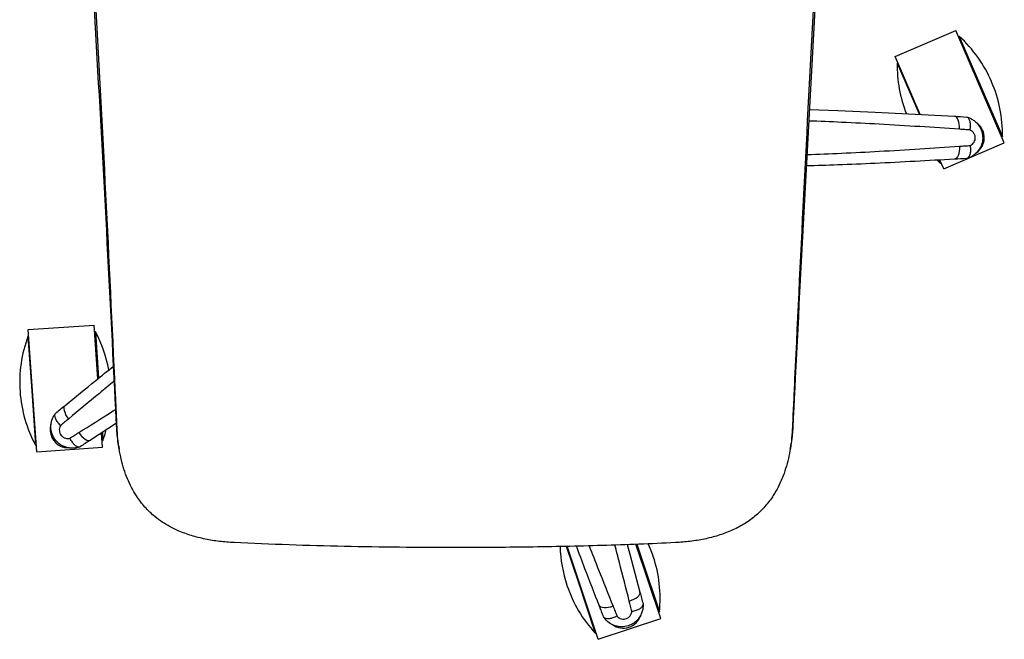
# Model space of a CAD drawing. Units: millimetres. Extents: x -1086 to 1645, y -1401 to 1979.
# Drawn here: x -111 to 486, y 991 to 1366 of the extents above; entities that cross this region are included whole.
import ezdxf

# ---------------------------------------------------------------- set-up
doc = ezdxf.new("R2010")
doc.units = ezdxf.units.MM

msp = doc.modelspace()

# ---------------------------------------------------------------- linework, layer by layer
at = {"color": 7, "linetype": 'Continuous', "lineweight": 25}
for p, q in [((419.71, 1343.81), (456.45, 1359.64)), ((485.8, 1291.53), (456.45, 1359.64)), ((458.52, 1356.09), (458.06, 1355.89)), ((458.52, 1356.09), (471.58, 1325.78)), ((434.8, 1308.79), (419.71, 1343.81)), ((421.33, 1340.06), (420.87, 1339.86)), ((420.87, 1339.86), (433.93, 1309.56)), ((471.58, 1325.78), (484.64, 1295.48)), ((478.12, 1328.55), (478.08, 1328.64)), ((433.93, 1309.56), (434.25, 1308.81)), ((449.06, 1275.7), (485.8, 1291.53)), ((484.18, 1295.28), (484.64, 1295.48)), ((445.09, 1281.04), (446.99, 1279.25)), ((446.2, 1281.08), (446.99, 1279.25)), ((449.06, 1275.7), (446.77, 1281.02)), ((446.99, 1279.25), (447.45, 1279.45)), ((-106.08, 1178.34), (-66.18, 1181.11)), ((-100.96, 1104.36), (-106.08, 1178.34)), ((-63.92, 1148.53), (-66.18, 1181.11)), ((-65.4, 1177.07), (-65.9, 1177.04)), ((-65.4, 1177.07), (-63.45, 1148.94)), ((-105.8, 1174.27), (-106.3, 1174.24)), ((-106.3, 1174.24), (-104.02, 1141.32)), ((-53.62, 1148.5), (-53.99, 1148.94)), ((358.65, 1148.5), (359.01, 1148.94)), ((-111.11, 1140.87), (-111.1, 1140.78)), ((-104.02, 1141.32), (-101.74, 1108.4)), ((-61.05, 1107.12), (-61.65, 1115.71)), ((-61.34, 1111.2), (-60.84, 1111.23)), ((-61.17, 1116.05), (-60.84, 1111.23)), ((-101.74, 1108.4), (-101.24, 1108.43)), ((-100.96, 1104.36), (-61.05, 1107.12)), ((220.14, 1047), (227.29, 1025.64)), ((239.54, 990.64), (220.65, 1047.04)), ((277.47, 1003.34), (262.44, 1048.23)), ((262.97, 1048.22), (266.17, 1038.66)), ((272.92, 1040.87), (272.89, 1040.96)), ((266.17, 1038.66), (276.65, 1007.37)), ((220.54, 1023.43), (220.57, 1023.34)), ((227.29, 1025.64), (237.77, 994.35)), ((239.54, 990.64), (277.47, 1003.34)), ((276.17, 1007.21), (276.65, 1007.37)), ((237.77, 994.35), (238.24, 994.51))]:
    msp.add_line(p, q, dxfattribs=at)
at = {"color": 7, "linetype": 'Continuous', "lineweight": 25, "flags": 128}
for points in [[(367.59, 1311.68), (384.75, 1311.13), (407.39, 1310.18), (431.69, 1308.96), (455.52, 1307.64), (455.52, 1307.64), (455.52, 1307.64)], [(458.62, 1299.79), (458.61, 1301.32), (458.47, 1302.78), (458.21, 1304.13), (457.84, 1305.32), (457.36, 1306.29), (456.8, 1307.02), (456.18, 1307.47), (455.52, 1307.64)], [(458.62, 1289.48), (458.61, 1287.95), (458.47, 1286.49), (458.21, 1285.14), (457.84, 1283.96), (457.36, 1282.98), (456.8, 1282.26), (456.18, 1281.8), (455.52, 1281.64)], [(-81.58, 1124.27), (-82.47, 1125.51), (-83.22, 1126.78), (-83.8, 1128.02), (-84.2, 1129.2), (-84.38, 1130.27), (-84.36, 1131.18), (-84.12, 1131.92), (-83.68, 1132.44)], [(-52.6, 1121.6), (-68.4, 1111.41), (-68.4, 1111.41), (-68.4, 1111.41)], [(-60.84, 1111.23), (-59.47, 1115.25), (-58.79, 1117.52)], [(-75.52, 1115.93), (-74.62, 1114.7), (-73.65, 1113.59), (-72.64, 1112.66), (-71.64, 1111.92), (-70.68, 1111.41), (-69.8, 1111.15), (-69.03, 1111.15), (-68.4, 1111.41)], [(257.18, 1048.01), (258.74, 1042.27), (264.84, 1019.2), (264.84, 1019.2), (264.84, 1019.2)], [(272.89, 1040.96), (271.44, 1044.95), (269.91, 1048.55)], [(258.34, 1013.82), (259.79, 1014.3), (261.14, 1014.88), (262.34, 1015.55), (263.35, 1016.27), (264.13, 1017.03), (264.65, 1017.78), (264.89, 1018.52), (264.84, 1019.2)], [(248.54, 1010.64), (247.08, 1010.17), (245.65, 1009.85), (244.28, 1009.68), (243.04, 1009.67), (241.97, 1009.83), (241.1, 1010.13), (240.48, 1010.59), (240.12, 1011.16)]]:
    msp.add_lwpolyline(points, dxfattribs=at)
at = {"color": 7, "linetype": 'Continuous', "lineweight": 25}
for centre, radius, start, end in [((404.61, 1296.98), 80, 23.31178, 47.63682), ((500.86, 1338.45), 80, 178.98674, 201.45279), ((404.65, 1296.89), 80, 358.98674, 23.31178), ((462.68, 1294.64), 11, 304.25926, 52.16587), ((-135.84, 1139.16), 80, 10.61257, 28.28773), ((-31.3, 1146.4), 80, 159.63764, 183.96269), ((-31.29, 1146.31), 80, 183.96269, 208.28773), ((-81.84, 1117.71), 11, 162.95229, 183.96269), ((-81.84, 1117.71), 11, 183.96269, 268.79414), ((296.4, 1048.83), 80, 181.41118, 198.51031), ((197.06, 1015.47), 80, 354.18527, 18.51031), ((296.43, 1048.74), 80, 198.51031, 222.83535), ((254.69, 1008.37), 11, 234.08626, 342.26506)]:
    msp.add_arc(centre, radius, start, end, dxfattribs=at)
for points in [[(-53.99, 1148.94), (-55.99, 1188.7), (-59.99, 1268.22), (-64.54, 1347.69), (-66.81, 1387.42)], [(371.84, 1387.42), (369.57, 1347.69), (365.02, 1268.22), (361.02, 1188.7), (359.01, 1148.94)]]:
    msp.add_open_spline(points, degree=3, dxfattribs=at)
for points, knots in [([(-53.62, 1148.5), (-55.5, 1188.26), (-59.26, 1267.77), (-63.54, 1347.23), (-65.68, 1386.95)], [0, 0, 0, 0, 0.499993, 1, 1, 1, 1]), ([(370.71, 1386.95), (368.57, 1347.23), (364.29, 1267.77), (360.53, 1188.26), (358.65, 1148.5)], [0, 0, 0, 0, 0.500007, 1, 1, 1, 1]), ([(455.52, 1307.64), (455.52, 1307.64), (458, 1307.5), (460.48, 1307.35), (462.97, 1307.21)], [0, 0, 0, 0, 0.000007, 1, 1, 1, 1]), ([(458.62, 1299.79), (450.62, 1300.32), (434.62, 1301.38), (410.7, 1302.8), (388.24, 1303.98), (373.86, 1304.53), (367.21, 1304.79)], [0, 0, 0, 0, 0.270278, 0.541084, 0.787726, 1, 1, 1, 1]), ([(462.97, 1307.21), (462.97, 1307.21), (462.97, 1307.21), (463.08, 1307.18), (463.12, 1307.17)], [0, 0, 0, 0, 0.654813, 1, 1, 1, 1]), ([(465.03, 1299.36), (465.04, 1299.37), (465.08, 1299.64), (465.25, 1300.79), (465.32, 1302.78), (464.95, 1304.98), (464.2, 1306.6), (463.48, 1306.98), (463.12, 1307.17)], [0, 0, 0, 0, 0.002905, 0.070538, 0.303989, 0.536323, 0.768153, 1, 1, 1, 1]), ([(463.12, 1307.17), (463.79, 1306.95), (465.14, 1306.51), (467.08, 1305.4), (468.91, 1303.9), (470.44, 1302.06), (471.6, 1299.99), (472.36, 1297.79), (472.81, 1294.92), (472.49, 1291.43), (470.93, 1287.72), (468.28, 1284.62), (465.48, 1282.85), (463.64, 1282.26), (463.12, 1282.1)], [0, 0, 0, 0, 0.062744, 0.127171, 0.198425, 0.272262, 0.338741, 0.407378, 0.476522, 0.594327, 0.710378, 0.827313, 0.951424, 1, 1, 1, 1]), ([(465.03, 1299.36), (463.98, 1299.43), (461.84, 1299.58), (459.71, 1299.72), (458.62, 1299.79)], [0, 0, 0, 0, 0.491673, 1, 1, 1, 1]), ([(465.03, 1289.91), (465.06, 1289.92), (465.57, 1290.14), (466.49, 1290.71), (467.51, 1291.93), (468.13, 1293.38), (468.26, 1294.75), (468.04, 1296.16), (467.38, 1297.6), (466.24, 1298.77), (465.36, 1299.2), (465.03, 1299.36)], [0, 0, 0, 0, 0.0067397, 0.1468943, 0.2758579, 0.4006698, 0.5254877, 0.5988638, 0.7438436, 0.904261, 1, 1, 1, 1]), ([(458.62, 1289.48), (459.71, 1289.55), (461.84, 1289.7), (463.98, 1289.84), (465.03, 1289.91)], [0, 0, 0, 0, 0.508327, 1, 1, 1, 1]), ([(465.03, 1289.91), (465.04, 1289.9), (465.19, 1289), (465.34, 1287.2), (465.09, 1284.83), (464.43, 1283.06), (463.69, 1282.29), (463.22, 1282.13), (463.12, 1282.1)], [0, 0, 0, 0, 0.002905, 0.23799, 0.473124, 0.707059, 0.939733, 1, 1, 1, 1]), ([(366.07, 1284.47), (373.08, 1284.73), (387.84, 1285.29), (410.67, 1286.46), (434.6, 1287.89), (450.61, 1288.95), (458.62, 1289.48)], [0, 0, 0, 0, 0.220965, 0.465404, 0.732696, 1, 1, 1, 1]), ([(455.52, 1281.64), (455.52, 1281.64), (447.65, 1281.19), (431.77, 1280.3), (408.14, 1279.09), (386.1, 1278.14), (372.05, 1277.73), (365.68, 1277.54)], [0, 0, 0, 0, 0.000001, 0.271971, 0.543929, 0.793103, 1, 1, 1, 1]), ([(462.97, 1282.06), (460.48, 1281.92), (458, 1281.78), (455.52, 1281.64), (455.52, 1281.64)], [0, 0, 0, 0, 0.999993, 1, 1, 1, 1]), ([(463.12, 1282.1), (463.06, 1282.08), (462.96, 1282.06), (462.97, 1282.06), (462.97, 1282.06)], [0, 0, 0, 0, 0.654011, 1, 1, 1, 1]), ([(-83.68, 1132.44), (-83.68, 1132.44), (-77.58, 1137.42), (-67.94, 1145.31), (-57.98, 1153.33), (-54.36, 1156.24)], [0, 0, 0, 0, 0.000001, 0.636387, 1, 1, 1, 1]), ([(-53.9, 1147.18), (-56.94, 1144.69), (-66.35, 1136.98), (-75.43, 1129.4), (-81.58, 1124.27)], [0, 0, 0, 0, 0.323204, 1, 1, 1, 1]), ([(-51.29, 1108.11), (-51.57, 1109.85), (-52.31, 1114.49), (-52.62, 1122.24), (-53.1, 1131.05), (-53.54, 1139.96), (-53.83, 1145.89), (-53.99, 1148.94)], [0, 0, 0, 0, 0.130182, 0.347599, 0.565064, 0.777059, 1, 1, 1, 1]), ([(18.67, 1049.22), (15.72, 1049.43), (9.81, 1049.83), (1.16, 1051.27), (-7.22, 1053.38), (-14.31, 1055.98), (-20.16, 1058.81), (-24.9, 1061.66), (-30.12, 1065.51), (-35.5, 1070.66), (-40.1, 1076.68), (-43.52, 1082.52), (-46.04, 1087.94), (-48.12, 1093.69), (-49.78, 1099.72), (-51.02, 1105.98), (-51.98, 1113.34), (-52.34, 1121.64), (-52.78, 1130.62), (-53.2, 1139.52), (-53.48, 1145.46), (-53.62, 1148.5)], [0, 0, 0, 0, 0.060266, 0.120385, 0.18117, 0.242606, 0.283583, 0.324829, 0.36643, 0.430086, 0.493754, 0.53675, 0.580149, 0.623948, 0.667474, 0.711478, 0.755815, 0.819245, 0.879501, 0.938236, 1, 1, 1, 1]), ([(358.65, 1148.5), (358.53, 1146.08), (358.31, 1141.33), (357.98, 1134.26), (357.63, 1126.99), (357.29, 1119.84), (356.93, 1112.84), (356.11, 1106.38), (354.91, 1100.13), (353.28, 1094.08), (351.22, 1088.32), (348.73, 1082.87), (345.33, 1076.97), (340.75, 1070.9), (334.72, 1065.06), (327.89, 1060.23), (320.41, 1056.38), (312.4, 1053.43), (303.98, 1051.29), (295.29, 1049.84), (289.33, 1049.43), (286.36, 1049.22)], [0, 0, 0, 0, 0.049172, 0.096442, 0.143552, 0.196619, 0.241671, 0.285599, 0.329544, 0.373334, 0.416895, 0.460315, 0.503573, 0.567554, 0.631179, 0.694035, 0.756084, 0.817778, 0.878581, 0.939298, 1, 1, 1, 1]), ([(359.01, 1148.94), (358.86, 1145.92), (358.57, 1140.05), (358.14, 1131.22), (357.65, 1122.5), (357.4, 1114.68), (356.56, 1109.97), (356.23, 1108.13)], [0, 0, 0, 0, 0.220724, 0.430702, 0.646046, 0.861264, 1, 1, 1, 1]), ([(-89.46, 1127.72), (-87.54, 1129.29), (-85.61, 1130.87), (-83.68, 1132.44), (-83.68, 1132.44)], [0, 0, 0, 0, 0.999993, 1, 1, 1, 1]), ([(-75.52, 1115.93), (-68.77, 1120.17), (-61.34, 1124.83), (-53.73, 1129.7), (-53.05, 1130.14)], [0, 0, 0, 0, 0.9094572, 1, 1, 1, 1]), ([(-74.83, 1107.31), (-75.49, 1107.09), (-76.85, 1106.66), (-79.07, 1106.42), (-81.43, 1106.56), (-83.75, 1107.15), (-85.91, 1108.14), (-87.81, 1109.47), (-89.87, 1111.53), (-91.66, 1114.54), (-92.57, 1118.46), (-92.26, 1122.53), (-91.03, 1125.61), (-89.88, 1127.16), (-89.56, 1127.59)], [0, 0, 0, 0, 0.062744, 0.127171, 0.198425, 0.272262, 0.338741, 0.407378, 0.476522, 0.594327, 0.710378, 0.827313, 0.951424, 1, 1, 1, 1]), ([(-86.52, 1120.15), (-86.53, 1120.16), (-87.18, 1120.79), (-88.36, 1122.17), (-89.55, 1124.23), (-90.06, 1126.05), (-89.9, 1127.11), (-89.62, 1127.51), (-89.56, 1127.59)], [0, 0, 0, 0, 0.002905, 0.23799, 0.473124, 0.707059, 0.939733, 1, 1, 1, 1]), ([(-89.56, 1127.59), (-89.52, 1127.65), (-89.45, 1127.73), (-89.46, 1127.72), (-89.46, 1127.72)], [0, 0, 0, 0, 0.654011, 1, 1, 1, 1]), ([(-81.58, 1124.27), (-82.42, 1123.57), (-84.06, 1122.2), (-85.71, 1120.83), (-86.52, 1120.15)], [0, 0, 0, 0, 0.508327, 1, 1, 1, 1]), ([(-86.52, 1120.15), (-86.53, 1120.13), (-86.82, 1119.65), (-87.22, 1118.65), (-87.34, 1117.06), (-86.98, 1115.53), (-86.28, 1114.35), (-85.27, 1113.33), (-83.9, 1112.55), (-82.29, 1112.27), (-81.32, 1112.44), (-80.96, 1112.51)], [0, 0, 0, 0, 0.00674, 0.146894, 0.275858, 0.40067, 0.525488, 0.598864, 0.743844, 0.904261, 1, 1, 1, 1]), ([(-80.96, 1112.51), (-80.07, 1113.07), (-78.26, 1114.21), (-76.44, 1115.35), (-75.52, 1115.93)], [0, 0, 0, 0, 0.491673, 1, 1, 1, 1]), ([(-80.96, 1112.51), (-80.96, 1112.5), (-80.84, 1112.25), (-80.3, 1111.23), (-79.18, 1109.58), (-77.59, 1108.02), (-76.03, 1107.14), (-75.23, 1107.25), (-74.83, 1107.31)], [0, 0, 0, 0, 0.002905, 0.070538, 0.303989, 0.536323, 0.768153, 1, 1, 1, 1]), ([(-68.4, 1111.41), (-68.4, 1111.41), (-70.49, 1110.06), (-72.58, 1108.71), (-74.68, 1107.37)], [0, 0, 0, 0, 0.000007, 1, 1, 1, 1]), ([(-74.68, 1107.37), (-74.68, 1107.37), (-74.68, 1107.37), (-74.79, 1107.33), (-74.83, 1107.31)], [0, 0, 0, 0, 0.654813, 1, 1, 1, 1]), ([(-51.31, 1108.12), (-51.26, 1107.79), (-51.13, 1107.08), (-51.01, 1106.31), (-50.94, 1105.9)], [0, 0, 0, 0, 0.455985, 1, 1, 1, 1]), ([(355.96, 1105.88), (356.03, 1106.26), (356.15, 1107.01), (356.27, 1107.73), (356.34, 1108.1)], [0, 0, 0, 0, 0.500046, 1, 1, 1, 1]), ([(152.51, 1046.21), (141.35, 1046.24), (119.01, 1046.31), (85.53, 1046.86), (52.07, 1047.75), (29.81, 1048.73), (18.67, 1049.22)], [0, 0, 0, 0, 0.249939, 0.499828, 0.749801, 1, 1, 1, 1]), ([(286.36, 1049.22), (278.97, 1048.88), (264.16, 1048.21), (241.87, 1047.46), (219.55, 1046.89), (197.2, 1046.5), (174.87, 1046.25), (159.97, 1046.22), (152.51, 1046.21)], [0, 0, 0, 0, 0.165924, 0.332855, 0.500067, 0.666361, 0.833236, 1, 1, 1, 1]), ([(240.12, 1011.16), (240.12, 1011.16), (237.26, 1018.5), (232.65, 1030.34), (228.02, 1042.52), (226.28, 1047.09)], [0, 0, 0, 0, 0.000001, 0.624357, 1, 1, 1, 1]), ([(234.03, 1047.29), (235.88, 1042.54), (240.74, 1030.11), (245.56, 1018.07), (248.54, 1010.64)], [0, 0, 0, 0, 0.382357, 1, 1, 1, 1]), ([(258.34, 1013.82), (256.38, 1021.57), (253.56, 1032.75), (250.56, 1044.23), (249.64, 1047.76)], [0, 0, 0, 0, 0.693264, 1, 1, 1, 1]), ([(264.84, 1019.2), (264.84, 1019.2), (265.48, 1016.79), (266.11, 1014.39), (266.74, 1011.98)], [0, 0, 0, 0, 0.000007, 1, 1, 1, 1]), ([(242.82, 1004.21), (241.92, 1006.53), (241.02, 1008.84), (240.12, 1011.16), (240.12, 1011.16)], [0, 0, 0, 0, 0.999993, 1, 1, 1, 1]), ([(266.75, 1011.82), (266.75, 1011.12), (266.75, 1009.7), (266.29, 1007.51), (265.43, 1005.31), (264.15, 1003.28), (262.54, 1001.54), (260.69, 1000.13), (258.09, 998.82), (254.68, 998.05), (250.66, 998.39), (246.89, 999.94), (244.35, 1002.06), (243.22, 1003.63), (242.91, 1004.07)], [0, 0, 0, 0, 0.062744, 0.127171, 0.198425, 0.272262, 0.338741, 0.407378, 0.476522, 0.594327, 0.710378, 0.827313, 0.951424, 1, 1, 1, 1]), ([(248.54, 1010.64), (248.94, 1009.63), (249.74, 1007.64), (250.53, 1005.65), (250.93, 1004.67)], [0, 0, 0, 0, 0.508327, 1, 1, 1, 1]), ([(259.92, 1007.59), (259.66, 1008.61), (259.13, 1010.69), (258.61, 1012.77), (258.34, 1013.82)], [0, 0, 0, 0, 0.491673, 1, 1, 1, 1]), ([(259.92, 1007.59), (259.93, 1007.59), (260.19, 1007.63), (261.34, 1007.82), (263.25, 1008.38), (265.23, 1009.41), (266.54, 1010.62), (266.68, 1011.42), (266.75, 1011.82)], [0, 0, 0, 0, 0.002905, 0.070538, 0.303989, 0.536323, 0.768153, 1, 1, 1, 1]), ([(266.74, 1011.98), (266.74, 1011.98), (266.74, 1011.98), (266.75, 1011.86), (266.75, 1011.82)], [0, 0, 0, 0, 0.654813, 1, 1, 1, 1]), ([(242.91, 1004.07), (242.87, 1004.13), (242.81, 1004.22), (242.82, 1004.21), (242.82, 1004.21)], [0, 0, 0, 0, 0.654011, 1, 1, 1, 1]), ([(250.93, 1004.67), (250.92, 1004.66), (250.11, 1004.24), (248.44, 1003.54), (246.11, 1003.04), (244.22, 1003.13), (243.27, 1003.6), (242.97, 1003.99), (242.91, 1004.07)], [0, 0, 0, 0, 0.002905, 0.23799, 0.473124, 0.707059, 0.939733, 1, 1, 1, 1]), ([(250.93, 1004.67), (250.94, 1004.65), (251.31, 1004.23), (252.14, 1003.53), (253.61, 1002.93), (255.18, 1002.8), (256.52, 1003.1), (257.8, 1003.74), (258.97, 1004.81), (259.73, 1006.25), (259.86, 1007.23), (259.92, 1007.59)], [0, 0, 0, 0, 0.00674, 0.146894, 0.275858, 0.40067, 0.525488, 0.598864, 0.743844, 0.904261, 1, 1, 1, 1])]:
    msp.add_open_spline(points, degree=3, knots=knots, dxfattribs=at)

doc.saveas('drawing.dxf')
